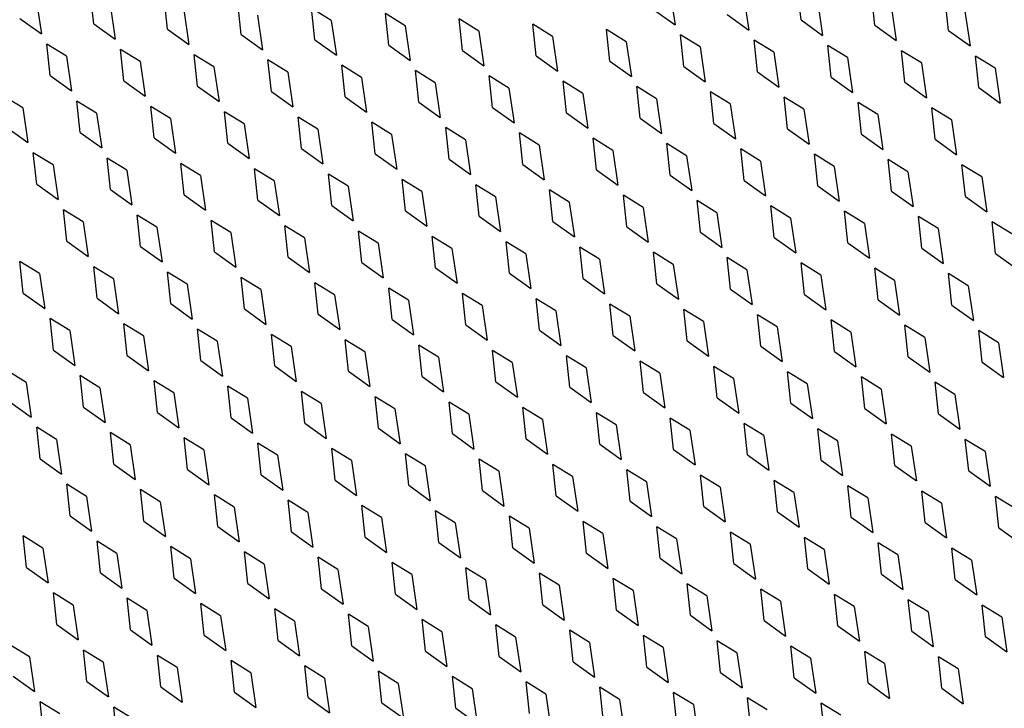
# Model space of a CAD drawing. Units: inches. Extents: x 0 to 17, y 0 to 11.
# Drawn here: x 13.5 to 13.9, y 6.7 to 6.9 of the extents above; entities that cross this region are included whole.
import ezdxf

# ---------------------------------------------------------------- set-up
doc = ezdxf.new("R2010")
doc.units = ezdxf.units.IN
doc.header["$LTSCALE"] = 0.935
doc.header["$MEASUREMENT"] = 0
doc.layers.add('03___PRT_ALL_CURVES', color=7, linetype='CONTINUOUS')

msp = doc.modelspace()

# ---------------------------------------------------------------- linework, layer by layer
at = {"layer": '03___PRT_ALL_CURVES', "color": 7, "linetype": 'Continuous'}
for p, q in [((13.79595, 6.92942), (13.79792, 6.91597)), ((13.84669, 6.9178), (13.84539, 6.92999)), ((13.55082, 6.92586), (13.55279, 6.91242)), ((13.57303, 6.91631), (13.57173, 6.92849)), ((13.60156, 6.91425), (13.60026, 6.92644)), ((13.82448, 6.92736), (13.82645, 6.91391)), ((13.85301, 6.9253), (13.85498, 6.91185)), ((13.87522, 6.91574), (13.87392, 6.92793)), ((13.90376, 6.91369), (13.90245, 6.92587)), ((13.57935, 6.92381), (13.58132, 6.91036)), ((13.60789, 6.92175), (13.60985, 6.9083)), ((13.63009, 6.91219), (13.62879, 6.92438)), ((13.66495, 6.91764), (13.65733, 6.92232)), ((13.65863, 6.91014), (13.65733, 6.92232)), ((13.78962, 6.92191), (13.79792, 6.91597)), ((13.88155, 6.92325), (13.88352, 6.9098)), ((13.54449, 6.91836), (13.55279, 6.91242)), ((13.63642, 6.9197), (13.63839, 6.90625)), ((13.66495, 6.91764), (13.66692, 6.90419)), ((13.69348, 6.91558), (13.68586, 6.92027)), ((13.68716, 6.90808), (13.68586, 6.92027)), ((13.72202, 6.91353), (13.71439, 6.91821)), ((13.71569, 6.90602), (13.71439, 6.91821)), ((13.81816, 6.91986), (13.82645, 6.91391)), ((13.84669, 6.9178), (13.85498, 6.91185)), ((13.91008, 6.92119), (13.91205, 6.90774)), ((13.57303, 6.91631), (13.58132, 6.91036)), ((13.60156, 6.91425), (13.60985, 6.9083)), ((13.69348, 6.91558), (13.69545, 6.90213)), ((13.75055, 6.91147), (13.74293, 6.91615)), ((13.74423, 6.90397), (13.74293, 6.91615)), ((13.77908, 6.90941), (13.77146, 6.9141)), ((13.77276, 6.90191), (13.77146, 6.9141)), ((13.87522, 6.91574), (13.88352, 6.9098)), ((13.63009, 6.91219), (13.63839, 6.90625)), ((13.65863, 6.91014), (13.66692, 6.90419)), ((13.72202, 6.91353), (13.72399, 6.90008)), ((13.75055, 6.91147), (13.75252, 6.89802)), ((13.80762, 6.90736), (13.79999, 6.91204)), ((13.80129, 6.89985), (13.79999, 6.91204)), ((13.83615, 6.9053), (13.82853, 6.90998)), ((13.82983, 6.8978), (13.82853, 6.90998)), ((13.90376, 6.91369), (13.91205, 6.90774)), ((13.56249, 6.90381), (13.55486, 6.90849)), ((13.55617, 6.8963), (13.55486, 6.90849)), ((13.59102, 6.90175), (13.5834, 6.90643)), ((13.5847, 6.89425), (13.5834, 6.90643)), ((13.68716, 6.90808), (13.69545, 6.90213)), ((13.77908, 6.90941), (13.78105, 6.89596)), ((13.80762, 6.90736), (13.80959, 6.89391)), ((13.86468, 6.90324), (13.85706, 6.90793)), ((13.85836, 6.89574), (13.85706, 6.90793)), ((13.56249, 6.90381), (13.56446, 6.89036)), ((13.61956, 6.89969), (13.61193, 6.90438)), ((13.61323, 6.89219), (13.61193, 6.90438)), ((13.64809, 6.89764), (13.64046, 6.90232)), ((13.64177, 6.89013), (13.64046, 6.90232)), ((13.71569, 6.90602), (13.72399, 6.90008)), ((13.74423, 6.90397), (13.75252, 6.89802)), ((13.83615, 6.9053), (13.83812, 6.89185)), ((13.86468, 6.90324), (13.86665, 6.88979)), ((13.89322, 6.90119), (13.88559, 6.90587)), ((13.88689, 6.89368), (13.88559, 6.90587)), ((13.92175, 6.89913), (13.91413, 6.90381)), ((13.91543, 6.89163), (13.91413, 6.90381)), ((13.59102, 6.90175), (13.59299, 6.8883)), ((13.61956, 6.89969), (13.62153, 6.88624)), ((13.67662, 6.89558), (13.669, 6.90026)), ((13.6703, 6.88808), (13.669, 6.90026)), ((13.77276, 6.90191), (13.78105, 6.89596)), ((13.80129, 6.89985), (13.80959, 6.89391)), ((13.89322, 6.90119), (13.89519, 6.88774)), ((13.92175, 6.89913), (13.92372, 6.88568)), ((13.55617, 6.8963), (13.56446, 6.89036)), ((13.64809, 6.89764), (13.65006, 6.88419)), ((13.67662, 6.89558), (13.67859, 6.88213)), ((13.70516, 6.89352), (13.69753, 6.89821)), ((13.69883, 6.88602), (13.69753, 6.89821)), ((13.73369, 6.89147), (13.72606, 6.89615)), ((13.72737, 6.88396), (13.72606, 6.89615)), ((13.82983, 6.8978), (13.83812, 6.89185)), ((13.85836, 6.89574), (13.86665, 6.88979)), ((13.5847, 6.89425), (13.59299, 6.8883)), ((13.61323, 6.89219), (13.62153, 6.88624)), ((13.70516, 6.89352), (13.70713, 6.88007)), ((13.73369, 6.89147), (13.73566, 6.87802)), ((13.76222, 6.88941), (13.7546, 6.89409)), ((13.7559, 6.88191), (13.7546, 6.89409)), ((13.79076, 6.88735), (13.78313, 6.89204)), ((13.78443, 6.87985), (13.78313, 6.89204)), ((13.88689, 6.89368), (13.89519, 6.88774)), ((13.91543, 6.89163), (13.92372, 6.88568)), ((13.54563, 6.8838), (13.538, 6.88849)), ((13.64177, 6.89013), (13.65006, 6.88419)), ((13.6703, 6.88808), (13.67859, 6.88213)), ((13.76222, 6.88941), (13.76419, 6.87596)), ((13.79076, 6.88735), (13.79273, 6.8739)), ((13.81929, 6.8853), (13.81166, 6.88998)), ((13.81297, 6.87779), (13.81166, 6.88998)), ((13.84782, 6.88324), (13.8402, 6.88793)), ((13.8415, 6.87574), (13.8402, 6.88793)), ((13.54563, 6.8838), (13.5476, 6.87035)), ((13.57416, 6.88175), (13.56654, 6.88643)), ((13.56784, 6.87424), (13.56654, 6.88643)), ((13.60269, 6.87969), (13.59507, 6.88437)), ((13.59637, 6.87219), (13.59507, 6.88437)), ((13.69883, 6.88602), (13.70713, 6.88007)), ((13.72737, 6.88396), (13.73566, 6.87802)), ((13.81929, 6.8853), (13.82126, 6.87185)), ((13.84782, 6.88324), (13.84979, 6.86979)), ((13.87636, 6.88118), (13.86873, 6.88587)), ((13.87003, 6.87368), (13.86873, 6.88587)), ((13.90489, 6.87913), (13.89726, 6.88381)), ((13.89856, 6.87163), (13.89726, 6.88381)), ((13.57416, 6.88175), (13.57613, 6.8683)), ((13.60269, 6.87969), (13.60466, 6.86624)), ((13.63123, 6.87763), (13.6236, 6.88232)), ((13.6249, 6.87013), (13.6236, 6.88232)), ((13.65976, 6.87558), (13.65214, 6.88026)), ((13.65344, 6.86808), (13.65214, 6.88026)), ((13.7559, 6.88191), (13.76419, 6.87596)), ((13.78443, 6.87985), (13.79273, 6.8739)), ((13.87636, 6.88118), (13.87832, 6.86773)), ((13.5393, 6.8763), (13.5476, 6.87035)), ((13.63123, 6.87763), (13.6332, 6.86418)), ((13.68829, 6.87352), (13.68067, 6.87821)), ((13.68197, 6.86602), (13.68067, 6.87821)), ((13.71683, 6.87146), (13.7092, 6.87615)), ((13.7105, 6.86396), (13.7092, 6.87615)), ((13.81297, 6.87779), (13.82126, 6.87185)), ((13.8415, 6.87574), (13.84979, 6.86979)), ((13.90489, 6.87913), (13.90686, 6.86568)), ((13.56784, 6.87424), (13.57613, 6.8683)), ((13.59637, 6.87219), (13.60466, 6.86624)), ((13.65976, 6.87558), (13.66173, 6.86213)), ((13.68829, 6.87352), (13.69026, 6.86007)), ((13.74536, 6.86941), (13.73774, 6.87409)), ((13.73904, 6.86191), (13.73774, 6.87409)), ((13.77389, 6.86735), (13.76627, 6.87204)), ((13.76757, 6.85985), (13.76627, 6.87204)), ((13.87003, 6.87368), (13.87832, 6.86773)), ((13.6249, 6.87013), (13.6332, 6.86418)), ((13.65344, 6.86808), (13.66173, 6.86213)), ((13.71683, 6.87146), (13.7188, 6.85801)), ((13.74536, 6.86941), (13.74733, 6.85596)), ((13.80243, 6.86529), (13.7948, 6.86998)), ((13.7961, 6.85779), (13.7948, 6.86998)), ((13.89856, 6.87163), (13.90686, 6.86568)), ((13.5573, 6.86174), (13.54967, 6.86643)), ((13.55098, 6.85424), (13.54967, 6.86643)), ((13.58583, 6.85969), (13.57821, 6.86437)), ((13.57951, 6.85219), (13.57821, 6.86437)), ((13.68197, 6.86602), (13.69026, 6.86007)), ((13.77389, 6.86735), (13.77586, 6.8539)), ((13.80243, 6.86529), (13.8044, 6.85184)), ((13.83096, 6.86324), (13.82334, 6.86792)), ((13.82464, 6.85574), (13.82334, 6.86792)), ((13.85949, 6.86118), (13.85187, 6.86587)), ((13.85317, 6.85368), (13.85187, 6.86587)), ((13.5573, 6.86174), (13.55927, 6.84829)), ((13.61437, 6.85763), (13.60674, 6.86232)), ((13.60804, 6.85013), (13.60674, 6.86232)), ((13.7105, 6.86396), (13.7188, 6.85801)), ((13.73904, 6.86191), (13.74733, 6.85596)), ((13.83096, 6.86324), (13.83293, 6.84979)), ((13.85949, 6.86118), (13.86146, 6.84773)), ((13.88803, 6.85912), (13.8804, 6.86381)), ((13.8817, 6.85162), (13.8804, 6.86381)), ((13.91656, 6.85707), (13.90893, 6.86175)), ((13.91024, 6.84957), (13.90893, 6.86175)), ((13.58583, 6.85969), (13.5878, 6.84624)), ((13.61437, 6.85763), (13.61634, 6.84418)), ((13.6429, 6.85557), (13.63527, 6.86026)), ((13.63658, 6.84807), (13.63527, 6.86026)), ((13.67143, 6.85352), (13.66381, 6.8582)), ((13.66511, 6.84602), (13.66381, 6.8582)), ((13.76757, 6.85985), (13.77586, 6.8539)), ((13.7961, 6.85779), (13.8044, 6.85184)), ((13.88803, 6.85912), (13.89, 6.84568)), ((13.91656, 6.85707), (13.91853, 6.84362)), ((13.55098, 6.85424), (13.55927, 6.84829)), ((13.6429, 6.85557), (13.64487, 6.84213)), ((13.67143, 6.85352), (13.6734, 6.84007)), ((13.69997, 6.85146), (13.69234, 6.85615)), ((13.69364, 6.84396), (13.69234, 6.85615)), ((13.7285, 6.8494), (13.72087, 6.85409)), ((13.72218, 6.8419), (13.72087, 6.85409)), ((13.82464, 6.85574), (13.83293, 6.84979)), ((13.85317, 6.85368), (13.86146, 6.84773)), ((13.57951, 6.85219), (13.5878, 6.84624)), ((13.60804, 6.85013), (13.61634, 6.84418)), ((13.69997, 6.85146), (13.70194, 6.83801)), ((13.7285, 6.8494), (13.73047, 6.83596)), ((13.75703, 6.84735), (13.74941, 6.85203)), ((13.75071, 6.83985), (13.74941, 6.85203)), ((13.78557, 6.84529), (13.77794, 6.84998)), ((13.77924, 6.83779), (13.77794, 6.84998)), ((13.8817, 6.85162), (13.89, 6.84568)), ((13.91024, 6.84957), (13.91853, 6.84362)), ((13.63658, 6.84807), (13.64487, 6.84213)), ((13.66511, 6.84602), (13.6734, 6.84007)), ((13.75703, 6.84735), (13.759, 6.8339)), ((13.78557, 6.84529), (13.78754, 6.83184)), ((13.8141, 6.84323), (13.80647, 6.84792)), ((13.80777, 6.83573), (13.80647, 6.84792)), ((13.84263, 6.84118), (13.83501, 6.84586)), ((13.83631, 6.83368), (13.83501, 6.84586)), ((13.56897, 6.83968), (13.56135, 6.84437)), ((13.56265, 6.83218), (13.56135, 6.84437)), ((13.5975, 6.83763), (13.58988, 6.84231)), ((13.59118, 6.83013), (13.58988, 6.84231)), ((13.69364, 6.84396), (13.70194, 6.83801)), ((13.72218, 6.8419), (13.73047, 6.83596)), ((13.8141, 6.84323), (13.81607, 6.82979)), ((13.87117, 6.83912), (13.86354, 6.84381)), ((13.86484, 6.83162), (13.86354, 6.84381)), ((13.8997, 6.83707), (13.89207, 6.84175)), ((13.89337, 6.82956), (13.89207, 6.84175)), ((13.56897, 6.83968), (13.57094, 6.82624)), ((13.5975, 6.83763), (13.59947, 6.82418)), ((13.62604, 6.83557), (13.61841, 6.84026)), ((13.61971, 6.82807), (13.61841, 6.84026)), ((13.65457, 6.83352), (13.64695, 6.8382)), ((13.64825, 6.82601), (13.64695, 6.8382)), ((13.75071, 6.83985), (13.759, 6.8339)), ((13.77924, 6.83779), (13.78754, 6.83184)), ((13.84263, 6.84118), (13.8446, 6.82773)), ((13.87117, 6.83912), (13.87313, 6.82567)), ((13.92823, 6.83501), (13.92061, 6.83969)), ((13.92191, 6.82751), (13.92061, 6.83969)), ((13.62604, 6.83557), (13.62801, 6.82212)), ((13.6831, 6.83146), (13.67548, 6.83614)), ((13.67678, 6.82396), (13.67548, 6.83614)), ((13.71164, 6.8294), (13.70401, 6.83409)), ((13.70531, 6.8219), (13.70401, 6.83409)), ((13.80777, 6.83573), (13.81607, 6.82979)), ((13.8997, 6.83707), (13.90167, 6.82362)), ((13.56265, 6.83218), (13.57094, 6.82624)), ((13.59118, 6.83013), (13.59947, 6.82418)), ((13.65457, 6.83352), (13.65654, 6.82007)), ((13.6831, 6.83146), (13.68507, 6.81801)), ((13.74017, 6.82735), (13.73255, 6.83203)), ((13.73385, 6.81984), (13.73255, 6.83203)), ((13.7687, 6.82529), (13.76108, 6.82997)), ((13.76238, 6.81779), (13.76108, 6.82997)), ((13.83631, 6.83368), (13.8446, 6.82773)), ((13.86484, 6.83162), (13.87313, 6.82567)), ((13.61971, 6.82807), (13.62801, 6.82212)), ((13.71164, 6.8294), (13.71361, 6.81595)), ((13.74017, 6.82735), (13.74214, 6.8139)), ((13.79724, 6.82323), (13.78961, 6.82792)), ((13.79091, 6.81573), (13.78961, 6.82792)), ((13.89337, 6.82956), (13.90167, 6.82362)), ((13.92191, 6.82751), (13.9302, 6.82156)), ((13.55211, 6.81968), (13.54448, 6.82437)), ((13.54579, 6.81218), (13.54448, 6.82437)), ((13.58064, 6.81763), (13.57302, 6.82231)), ((13.57432, 6.81012), (13.57302, 6.82231)), ((13.64825, 6.82601), (13.65654, 6.82007)), ((13.67678, 6.82396), (13.68507, 6.81801)), ((13.7687, 6.82529), (13.77067, 6.81184)), ((13.79724, 6.82323), (13.79921, 6.80978)), ((13.82577, 6.82118), (13.81814, 6.82586)), ((13.81945, 6.81367), (13.81814, 6.82586)), ((13.8543, 6.81912), (13.84668, 6.8238)), ((13.84798, 6.81162), (13.84668, 6.8238)), ((13.55211, 6.81968), (13.55408, 6.80623)), ((13.60918, 6.81557), (13.60155, 6.82025)), ((13.60285, 6.80807), (13.60155, 6.82025)), ((13.70531, 6.8219), (13.71361, 6.81595)), ((13.73385, 6.81984), (13.74214, 6.8139)), ((13.82577, 6.82118), (13.82774, 6.80773)), ((13.8543, 6.81912), (13.85627, 6.80567)), ((13.88284, 6.81706), (13.87521, 6.82175)), ((13.87651, 6.80956), (13.87521, 6.82175)), ((13.91137, 6.81501), (13.90374, 6.81969)), ((13.90505, 6.8075), (13.90374, 6.81969)), ((13.58064, 6.81763), (13.58261, 6.80418)), ((13.60918, 6.81557), (13.61115, 6.80212)), ((13.63771, 6.81351), (13.63008, 6.8182)), ((13.63139, 6.80601), (13.63008, 6.8182)), ((13.66624, 6.81146), (13.65862, 6.81614)), ((13.65992, 6.80395), (13.65862, 6.81614)), ((13.76238, 6.81779), (13.77067, 6.81184)), ((13.79091, 6.81573), (13.79921, 6.80978)), ((13.88284, 6.81706), (13.88481, 6.80361)), ((13.91137, 6.81501), (13.91334, 6.80156)), ((13.54579, 6.81218), (13.55408, 6.80623)), ((13.63771, 6.81351), (13.63968, 6.80006)), ((13.66624, 6.81146), (13.66821, 6.79801)), ((13.69478, 6.8094), (13.68715, 6.81408)), ((13.68845, 6.8019), (13.68715, 6.81408)), ((13.72331, 6.80734), (13.71568, 6.81203)), ((13.71699, 6.79984), (13.71568, 6.81203)), ((13.81945, 6.81367), (13.82774, 6.80773)), ((13.84798, 6.81162), (13.85627, 6.80567)), ((13.57432, 6.81012), (13.58261, 6.80418)), ((13.60285, 6.80807), (13.61115, 6.80212)), ((13.69478, 6.8094), (13.69675, 6.79595)), ((13.72331, 6.80734), (13.72528, 6.79389)), ((13.75184, 6.80529), (13.74422, 6.80997)), ((13.74552, 6.79778), (13.74422, 6.80997)), ((13.78038, 6.80323), (13.77275, 6.80791)), ((13.77405, 6.79573), (13.77275, 6.80791)), ((13.87651, 6.80956), (13.88481, 6.80361)), ((13.90505, 6.8075), (13.91334, 6.80156)), ((13.63139, 6.80601), (13.63968, 6.80006)), ((13.65992, 6.80395), (13.66821, 6.79801)), ((13.75184, 6.80529), (13.75381, 6.79184)), ((13.78038, 6.80323), (13.78234, 6.78978)), ((13.80891, 6.80117), (13.80128, 6.80586)), ((13.80258, 6.79367), (13.80128, 6.80586)), ((13.83744, 6.79912), (13.82982, 6.8038)), ((13.83112, 6.79161), (13.82982, 6.8038)), ((13.56378, 6.79762), (13.55616, 6.80231)), ((13.55746, 6.79012), (13.55616, 6.80231)), ((13.59231, 6.79557), (13.58469, 6.80025)), ((13.58599, 6.78806), (13.58469, 6.80025)), ((13.68845, 6.8019), (13.69675, 6.79595)), ((13.71699, 6.79984), (13.72528, 6.79389)), ((13.80891, 6.80117), (13.81088, 6.78772)), ((13.86597, 6.79706), (13.85835, 6.80174)), ((13.85965, 6.78956), (13.85835, 6.80174)), ((13.89451, 6.795), (13.88688, 6.79969)), ((13.88818, 6.7875), (13.88688, 6.79969)), ((13.56378, 6.79762), (13.56575, 6.78417)), ((13.62085, 6.79351), (13.61322, 6.79819)), ((13.61452, 6.78601), (13.61322, 6.79819)), ((13.64938, 6.79145), (13.64176, 6.79614)), ((13.64306, 6.78395), (13.64176, 6.79614)), ((13.74552, 6.79778), (13.75381, 6.79184)), ((13.77405, 6.79573), (13.78234, 6.78978)), ((13.83744, 6.79912), (13.83941, 6.78567)), ((13.86597, 6.79706), (13.86794, 6.78361)), ((13.92304, 6.79295), (13.91542, 6.79763)), ((13.91672, 6.78545), (13.91542, 6.79763)), ((13.59231, 6.79557), (13.59428, 6.78212)), ((13.62085, 6.79351), (13.62282, 6.78006)), ((13.67791, 6.7894), (13.67029, 6.79408)), ((13.67159, 6.78189), (13.67029, 6.79408)), ((13.70645, 6.78734), (13.69882, 6.79203)), ((13.70012, 6.77984), (13.69882, 6.79203)), ((13.80258, 6.79367), (13.81088, 6.78772)), ((13.89451, 6.795), (13.89648, 6.78155)), ((13.92304, 6.79295), (13.92501, 6.7795)), ((13.55746, 6.79012), (13.56575, 6.78417)), ((13.58599, 6.78806), (13.59428, 6.78212)), ((13.64938, 6.79145), (13.65135, 6.778)), ((13.67791, 6.7894), (13.67988, 6.77595)), ((13.73498, 6.78528), (13.72736, 6.78997)), ((13.72866, 6.77778), (13.72736, 6.78997)), ((13.83112, 6.79161), (13.83941, 6.78567)), ((13.85965, 6.78956), (13.86794, 6.78361)), ((13.61452, 6.78601), (13.62282, 6.78006)), ((13.70645, 6.78734), (13.70842, 6.77389)), ((13.73498, 6.78528), (13.73695, 6.77183)), ((13.76351, 6.78323), (13.75589, 6.78791)), ((13.75719, 6.77573), (13.75589, 6.78791)), ((13.79205, 6.78117), (13.78442, 6.78586)), ((13.78572, 6.77367), (13.78442, 6.78586)), ((13.88818, 6.7875), (13.89648, 6.78155)), ((13.91672, 6.78545), (13.92501, 6.7795)), ((13.54692, 6.77762), (13.53929, 6.78231)), ((13.64306, 6.78395), (13.65135, 6.778)), ((13.67159, 6.78189), (13.67988, 6.77595)), ((13.76351, 6.78323), (13.76548, 6.76978)), ((13.79205, 6.78117), (13.79402, 6.76772)), ((13.82058, 6.77911), (13.81295, 6.7838)), ((13.81426, 6.77161), (13.81295, 6.7838)), ((13.84911, 6.77706), (13.84149, 6.78174)), ((13.84279, 6.76956), (13.84149, 6.78174)), ((13.54692, 6.77762), (13.54889, 6.76417)), ((13.57545, 6.77556), (13.56783, 6.78025)), ((13.56913, 6.76806), (13.56783, 6.78025)), ((13.60399, 6.77351), (13.59636, 6.77819)), ((13.59766, 6.76601), (13.59636, 6.77819)), ((13.70012, 6.77984), (13.70842, 6.77389)), ((13.72866, 6.77778), (13.73695, 6.77183)), ((13.82058, 6.77911), (13.82255, 6.76566)), ((13.84911, 6.77706), (13.85108, 6.76361)), ((13.87765, 6.775), (13.87002, 6.77969)), ((13.87132, 6.7675), (13.87002, 6.77969)), ((13.90618, 6.77294), (13.89855, 6.77763)), ((13.89986, 6.76544), (13.89855, 6.77763)), ((13.57545, 6.77556), (13.57742, 6.76211)), ((13.60399, 6.77351), (13.60596, 6.76006)), ((13.63252, 6.77145), (13.62489, 6.77614)), ((13.6262, 6.76395), (13.62489, 6.77614)), ((13.66105, 6.76939), (13.65343, 6.77408)), ((13.65473, 6.76189), (13.65343, 6.77408)), ((13.75719, 6.77573), (13.76548, 6.76978)), ((13.78572, 6.77367), (13.79402, 6.76772)), ((13.87765, 6.775), (13.87962, 6.76155)), ((13.90618, 6.77294), (13.90815, 6.7595)), ((13.5406, 6.77012), (13.54889, 6.76417)), ((13.63252, 6.77145), (13.63449, 6.758)), ((13.66105, 6.76939), (13.66302, 6.75594)), ((13.68959, 6.76734), (13.68196, 6.77202)), ((13.68326, 6.75984), (13.68196, 6.77202)), ((13.71812, 6.76528), (13.71049, 6.76997)), ((13.71179, 6.75778), (13.71049, 6.76997)), ((13.81426, 6.77161), (13.82255, 6.76566)), ((13.84279, 6.76956), (13.85108, 6.76361)), ((13.56913, 6.76806), (13.57742, 6.76211)), ((13.59766, 6.76601), (13.60596, 6.76006)), ((13.68959, 6.76734), (13.69155, 6.75389)), ((13.71812, 6.76528), (13.72009, 6.75183)), ((13.74665, 6.76322), (13.73903, 6.76791)), ((13.74033, 6.75572), (13.73903, 6.76791)), ((13.77518, 6.76117), (13.76756, 6.76585)), ((13.76886, 6.75367), (13.76756, 6.76585)), ((13.87132, 6.7675), (13.87962, 6.76155)), ((13.89986, 6.76544), (13.90815, 6.7595)), ((13.6262, 6.76395), (13.63449, 6.758)), ((13.65473, 6.76189), (13.66302, 6.75594)), ((13.74665, 6.76322), (13.74862, 6.74978)), ((13.80372, 6.75911), (13.79609, 6.7638)), ((13.79739, 6.75161), (13.79609, 6.7638)), ((13.83225, 6.75705), (13.82463, 6.76174)), ((13.82593, 6.74955), (13.82463, 6.76174)), ((13.55859, 6.75556), (13.55097, 6.76025)), ((13.55227, 6.74806), (13.55097, 6.76025)), ((13.58712, 6.7535), (13.5795, 6.75819)), ((13.5808, 6.746), (13.5795, 6.75819)), ((13.68326, 6.75984), (13.69155, 6.75389)), ((13.71179, 6.75778), (13.72009, 6.75183)), ((13.77518, 6.76117), (13.77715, 6.74772)), ((13.80372, 6.75911), (13.80569, 6.74566)), ((13.86078, 6.755), (13.85316, 6.75968)), ((13.85446, 6.7475), (13.85316, 6.75968)), ((13.88932, 6.75294), (13.88169, 6.75763)), ((13.88299, 6.74544), (13.88169, 6.75763)), ((13.55859, 6.75556), (13.56056, 6.74211)), ((13.61566, 6.75145), (13.60803, 6.75613)), ((13.60933, 6.74395), (13.60803, 6.75613)), ((13.64419, 6.74939), (13.63657, 6.75408)), ((13.63787, 6.74189), (13.63657, 6.75408)), ((13.74033, 6.75572), (13.74862, 6.74978)), ((13.83225, 6.75705), (13.83422, 6.74361)), ((13.86078, 6.755), (13.86275, 6.74155)), ((13.91785, 6.75089), (13.91023, 6.75557)), ((13.91153, 6.74338), (13.91023, 6.75557)), ((13.58712, 6.7535), (13.58909, 6.74006)), ((13.61566, 6.75145), (13.61763, 6.738)), ((13.67272, 6.74733), (13.6651, 6.75202)), ((13.6664, 6.73983), (13.6651, 6.75202)), ((13.70126, 6.74528), (13.69363, 6.74996)), ((13.69493, 6.73778), (13.69363, 6.74996)), ((13.76886, 6.75367), (13.77715, 6.74772)), ((13.79739, 6.75161), (13.80569, 6.74566)), ((13.88932, 6.75294), (13.89129, 6.73949)), ((13.91785, 6.75089), (13.91982, 6.73744)), ((13.55227, 6.74806), (13.56056, 6.74211)), ((13.64419, 6.74939), (13.64616, 6.73594)), ((13.67272, 6.74733), (13.67469, 6.73389)), ((13.72979, 6.74322), (13.72216, 6.74791)), ((13.72347, 6.73572), (13.72216, 6.74791)), ((13.82593, 6.74955), (13.83422, 6.74361)), ((13.85446, 6.7475), (13.86275, 6.74155)), ((13.5808, 6.746), (13.58909, 6.74006)), ((13.60933, 6.74395), (13.61763, 6.738)), ((13.70126, 6.74528), (13.70323, 6.73183)), ((13.72979, 6.74322), (13.73176, 6.72977)), ((13.75832, 6.74117), (13.7507, 6.74585)), ((13.752, 6.73366), (13.7507, 6.74585)), ((13.78686, 6.73911), (13.77923, 6.74379)), ((13.78053, 6.73161), (13.77923, 6.74379)), ((13.88299, 6.74544), (13.89129, 6.73949)), ((13.91153, 6.74338), (13.91982, 6.73744)), ((13.63787, 6.74189), (13.64616, 6.73594)), ((13.6664, 6.73983), (13.67469, 6.73389)), ((13.75832, 6.74117), (13.76029, 6.72772)), ((13.78686, 6.73911), (13.78883, 6.72566)), ((13.81539, 6.73705), (13.80776, 6.74174)), ((13.80907, 6.72955), (13.80776, 6.74174)), ((13.84392, 6.735), (13.8363, 6.73968)), ((13.8376, 6.72749), (13.8363, 6.73968)), ((13.57026, 6.7335), (13.56264, 6.73819)), ((13.56394, 6.726), (13.56264, 6.73819)), ((13.5988, 6.73145), (13.59117, 6.73613)), ((13.59247, 6.72394), (13.59117, 6.73613)), ((13.69493, 6.73778), (13.70323, 6.73183)), ((13.72347, 6.73572), (13.73176, 6.72977)), ((13.81539, 6.73705), (13.81736, 6.7236)), ((13.84392, 6.735), (13.84589, 6.72155)), ((13.87246, 6.73294), (13.86483, 6.73762)), ((13.86613, 6.72544), (13.86483, 6.73762)), ((13.90099, 6.73088), (13.89336, 6.73557)), ((13.89467, 6.72338), (13.89336, 6.73557)), ((13.57026, 6.7335), (13.57223, 6.72005)), ((13.5988, 6.73145), (13.60076, 6.718)), ((13.62733, 6.72939), (13.6197, 6.73407)), ((13.621, 6.72189), (13.6197, 6.73407)), ((13.65586, 6.72733), (13.64824, 6.73202)), ((13.64954, 6.71983), (13.64824, 6.73202)), ((13.752, 6.73366), (13.76029, 6.72772)), ((13.78053, 6.73161), (13.78883, 6.72566)), ((13.87246, 6.73294), (13.87443, 6.71949)), ((13.90099, 6.73088), (13.90296, 6.71743)), ((13.92952, 6.72883), (13.9219, 6.73351)), ((13.9232, 6.72132), (13.9219, 6.73351)), ((13.62733, 6.72939), (13.6293, 6.71594)), ((13.65586, 6.72733), (13.65783, 6.71388)), ((13.6844, 6.72528), (13.67677, 6.72996)), ((13.67807, 6.71777), (13.67677, 6.72996)), ((13.71293, 6.72322), (13.7053, 6.7279)), ((13.7066, 6.71572), (13.7053, 6.7279)), ((13.80907, 6.72955), (13.81736, 6.7236)), ((13.8376, 6.72749), (13.84589, 6.72155)), ((13.56394, 6.726), (13.57223, 6.72005)), ((13.59247, 6.72394), (13.60076, 6.718)), ((13.6844, 6.72528), (13.68636, 6.71183)), ((13.74146, 6.72116), (13.73384, 6.72585)), ((13.73514, 6.71366), (13.73384, 6.72585)), ((13.76999, 6.71911), (13.76237, 6.72379)), ((13.76367, 6.7116), (13.76237, 6.72379)), ((13.86613, 6.72544), (13.87443, 6.71949)), ((13.89467, 6.72338), (13.90296, 6.71743)), ((13.621, 6.72189), (13.6293, 6.71594)), ((13.64954, 6.71983), (13.65783, 6.71388)), ((13.71293, 6.72322), (13.7149, 6.70977)), ((13.74146, 6.72116), (13.74343, 6.70771)), ((13.79853, 6.71705), (13.7909, 6.72173)), ((13.7922, 6.70955), (13.7909, 6.72173)), ((13.82706, 6.71499), (13.81944, 6.71968)), ((13.82074, 6.70749), (13.81944, 6.71968)), ((13.9232, 6.72132), (13.93149, 6.71538)), ((13.5534, 6.7135), (13.54578, 6.71818)), ((13.54708, 6.706), (13.54578, 6.71818)), ((13.58193, 6.71144), (13.57431, 6.71613)), ((13.57561, 6.70394), (13.57431, 6.71613)), ((13.67807, 6.71777), (13.68636, 6.71183)), ((13.7066, 6.71572), (13.7149, 6.70977)), ((13.76999, 6.71911), (13.77196, 6.70566)), ((13.79853, 6.71705), (13.8005, 6.7036)), ((13.85559, 6.71294), (13.84797, 6.71762)), ((13.84927, 6.70543), (13.84797, 6.71762)), ((13.5534, 6.7135), (13.55537, 6.70005)), ((13.61047, 6.70939), (13.60284, 6.71407)), ((13.60414, 6.70188), (13.60284, 6.71407)), ((13.639, 6.70733), (13.63137, 6.71201)), ((13.63268, 6.69983), (13.63137, 6.71201)), ((13.73514, 6.71366), (13.74343, 6.70771)), ((13.82706, 6.71499), (13.82903, 6.70154)), ((13.85559, 6.71294), (13.85756, 6.69949)), ((13.88413, 6.71088), (13.8765, 6.71556)), ((13.8778, 6.70338), (13.8765, 6.71556)), ((13.91266, 6.70882), (13.90504, 6.71351)), ((13.90634, 6.70132), (13.90504, 6.71351)), ((13.58193, 6.71144), (13.5839, 6.69799)), ((13.61047, 6.70939), (13.61244, 6.69594)), ((13.66753, 6.70527), (13.65991, 6.70996)), ((13.66121, 6.69777), (13.65991, 6.70996)), ((13.76367, 6.7116), (13.77196, 6.70566)), ((13.7922, 6.70955), (13.8005, 6.7036)), ((13.88413, 6.71088), (13.8861, 6.69743)), ((13.91266, 6.70882), (13.91463, 6.69537)), ((13.54708, 6.706), (13.55537, 6.70005)), ((13.639, 6.70733), (13.64097, 6.69388)), ((13.66753, 6.70527), (13.6695, 6.69182)), ((13.69607, 6.70322), (13.68844, 6.7079)), ((13.68974, 6.69571), (13.68844, 6.7079)), ((13.7246, 6.70116), (13.71697, 6.70584)), ((13.71828, 6.69366), (13.71697, 6.70584)), ((13.82074, 6.70749), (13.82903, 6.70154)), ((13.84927, 6.70543), (13.85756, 6.69949)), ((13.57561, 6.70394), (13.5839, 6.69799)), ((13.60414, 6.70188), (13.61244, 6.69594)), ((13.69607, 6.70322), (13.69804, 6.68977)), ((13.7246, 6.70116), (13.72657, 6.68771)), ((13.75313, 6.6991), (13.74551, 6.70379)), ((13.74681, 6.6916), (13.74551, 6.70379)), ((13.78167, 6.69705), (13.77404, 6.70173)), ((13.77534, 6.68955), (13.77404, 6.70173)), ((13.8778, 6.70338), (13.8861, 6.69743)), ((13.90634, 6.70132), (13.91463, 6.69537)), ((13.63268, 6.69983), (13.64097, 6.69388)), ((13.66121, 6.69777), (13.6695, 6.69182)), ((13.75313, 6.6991), (13.7551, 6.68565)), ((13.78167, 6.69705), (13.78364, 6.6836)), ((13.8102, 6.69499), (13.80257, 6.69968)), ((13.80388, 6.68749), (13.80257, 6.69968)), ((13.83873, 6.69293), (13.83111, 6.69762)), ((13.83241, 6.68543), (13.83111, 6.69762)), ((13.56507, 6.69144), (13.55745, 6.69613)), ((13.55875, 6.68394), (13.55745, 6.69613)), ((13.59361, 6.68938), (13.58598, 6.69407)), ((13.58728, 6.68188), (13.58598, 6.69407)), ((13.68974, 6.69571), (13.69804, 6.68977)), ((13.71828, 6.69366), (13.72657, 6.68771)), ((13.8102, 6.69499), (13.81217, 6.68154)), ((13.83873, 6.69293), (13.8407, 6.67948)), ((13.86727, 6.69088), (13.85964, 6.69556)), ((13.86094, 6.68338), (13.85964, 6.69556)), ((13.8958, 6.68882), (13.88817, 6.69351)), ((13.88948, 6.68132), (13.88817, 6.69351)), ((13.56507, 6.69144), (13.56704, 6.67799)), ((13.59361, 6.68938), (13.59557, 6.67593)), ((13.62214, 6.68733), (13.61451, 6.69201)), ((13.61581, 6.67983), (13.61451, 6.69201)), ((13.65067, 6.68527), (13.64305, 6.68996)), ((13.64435, 6.67777), (13.64305, 6.68996)), ((13.74681, 6.6916), (13.7551, 6.68565)), ((13.77534, 6.68955), (13.78364, 6.6836)), ((13.86727, 6.69088), (13.86924, 6.67743)), ((13.92433, 6.68676), (13.91671, 6.69145)), ((13.91801, 6.67926), (13.91671, 6.69145)), ((13.62214, 6.68733), (13.62411, 6.67388)), ((13.65067, 6.68527), (13.65264, 6.67182)), ((13.6792, 6.68321), (13.67158, 6.6879)), ((13.67288, 6.67571), (13.67158, 6.6879)), ((13.70774, 6.68116), (13.70011, 6.68584)), ((13.70141, 6.67366), (13.70011, 6.68584)), ((13.80388, 6.68749), (13.81217, 6.68154)), ((13.83241, 6.68543), (13.8407, 6.67948)), ((13.8958, 6.68882), (13.89777, 6.67537)), ((13.92433, 6.68676), (13.9263, 6.67331)), ((13.55875, 6.68394), (13.56704, 6.67799)), ((13.58728, 6.68188), (13.59557, 6.67593)), ((13.6792, 6.68321), (13.68117, 6.66976)), ((13.73627, 6.6791), (13.72865, 6.68379)), ((13.72995, 6.6716), (13.72865, 6.68379)), ((13.7648, 6.67704), (13.75718, 6.68173)), ((13.75848, 6.66954), (13.75718, 6.68173)), ((13.86094, 6.68338), (13.86924, 6.67743)), ((13.61581, 6.67983), (13.62411, 6.67388)), ((13.64435, 6.67777), (13.65264, 6.67182)), ((13.70774, 6.68116), (13.70971, 6.66771)), ((13.73627, 6.6791), (13.73824, 6.66565)), ((13.79334, 6.67499), (13.78571, 6.67967)), ((13.78701, 6.66749), (13.78571, 6.67967)), ((13.82187, 6.67293), (13.81425, 6.67762)), ((13.81555, 6.66543), (13.81425, 6.67762)), ((13.88948, 6.68132), (13.89777, 6.67537)), ((13.91801, 6.67926), (13.9263, 6.67331)), ((13.54821, 6.67144), (13.54058, 6.67612)), ((13.57674, 6.66938), (13.56912, 6.67407)), ((13.57042, 6.66188), (13.56912, 6.67407)), ((13.67288, 6.67571), (13.68117, 6.66976)), ((13.7648, 6.67704), (13.76677, 6.6636)), ((13.79334, 6.67499), (13.79531, 6.66154)), ((13.8504, 6.67087), (13.84278, 6.67556)), ((13.84408, 6.66337), (13.84278, 6.67556)), ((13.54821, 6.67144), (13.55018, 6.65799)), ((13.60528, 6.66732), (13.59765, 6.67201)), ((13.59895, 6.65982), (13.59765, 6.67201)), ((13.63381, 6.66527), (13.62618, 6.66995)), ((13.62749, 6.65777), (13.62618, 6.66995)), ((13.70141, 6.67366), (13.70971, 6.66771)), ((13.72995, 6.6716), (13.73824, 6.66565)), ((13.82187, 6.67293), (13.82384, 6.65948)), ((13.8504, 6.67087), (13.85237, 6.65743)), ((13.87894, 6.66882), (13.87131, 6.6735)), ((13.87261, 6.66132), (13.87131, 6.6735)), ((13.90747, 6.66676), (13.89985, 6.67145)), ((13.90115, 6.65926), (13.89985, 6.67145)), ((13.57674, 6.66938), (13.57871, 6.65593)), ((13.60528, 6.66732), (13.60725, 6.65388)), ((13.66234, 6.66321), (13.65472, 6.6679)), ((13.65602, 6.65571), (13.65472, 6.6679)), ((13.75848, 6.66954), (13.76677, 6.6636)), ((13.78701, 6.66749), (13.79531, 6.66154)), ((13.87894, 6.66882), (13.88091, 6.65537)), ((13.90747, 6.66676), (13.90944, 6.65331)), ((13.54189, 6.66394), (13.55018, 6.65799)), ((13.63381, 6.66527), (13.63578, 6.65182)), ((13.66234, 6.66321), (13.66431, 6.64976)), ((13.69088, 6.66115), (13.68325, 6.66584)), ((13.68455, 6.65365), (13.68325, 6.66584)), ((13.71941, 6.6591), (13.71178, 6.66378)), ((13.71309, 6.6516), (13.71178, 6.66378)), ((13.81555, 6.66543), (13.82384, 6.65948)), ((13.84408, 6.66337), (13.85237, 6.65743)), ((13.57042, 6.66188), (13.57871, 6.65593)), ((13.59895, 6.65982), (13.60725, 6.65388)), ((13.69088, 6.66115), (13.69285, 6.64771)), ((13.71941, 6.6591), (13.72138, 6.64565)), ((13.74794, 6.65704), (13.74032, 6.66173)), ((13.74162, 6.64954), (13.74032, 6.66173)), ((13.77648, 6.65499), (13.76885, 6.65967)), ((13.77015, 6.64748), (13.76885, 6.65967)), ((13.87261, 6.66132), (13.88091, 6.65537)), ((13.90115, 6.65926), (13.90944, 6.65331)), ((13.62749, 6.65777), (13.63578, 6.65182)), ((13.65602, 6.65571), (13.66431, 6.64976)), ((13.74794, 6.65704), (13.74991, 6.64359)), ((13.77648, 6.65499), (13.77845, 6.64154)), ((13.80501, 6.65293), (13.79738, 6.65761)), ((13.79869, 6.64543), (13.79738, 6.65761)), ((13.83354, 6.65087), (13.82592, 6.65556)), ((13.82722, 6.64337), (13.82592, 6.65556)), ((13.55988, 6.64938), (13.55226, 6.65406)), ((13.55356, 6.64188), (13.55226, 6.65406)), ((13.58841, 6.64732), (13.58079, 6.65201)), ((13.58209, 6.63982), (13.58079, 6.65201)), ((13.68455, 6.65365), (13.69285, 6.64771)), ((13.71309, 6.6516), (13.72138, 6.64565)), ((13.80501, 6.65293), (13.80698, 6.63948)), ((13.86208, 6.64882), (13.85445, 6.6535)), ((13.85575, 6.64131), (13.85445, 6.6535))]:
    msp.add_line(p, q, dxfattribs=at)

doc.saveas('drawing.dxf')
